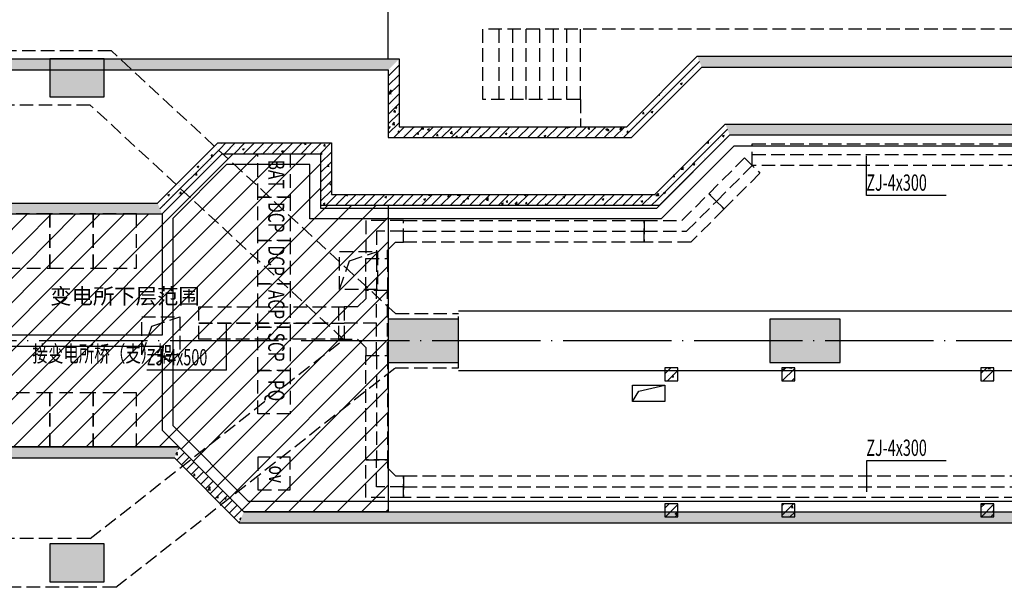
# Model space of a CAD drawing. Extents: x -2429061 to 5414074, y -1973555 to 784100.
# Drawn here: x -1576069 to -1557879, y 191578 to 202053 of the extents above; entities that cross this region are included whole.
import ezdxf
from ezdxf.enums import TextEntityAlignment as Align

# ---------------------------------------------------------------- set-up
doc = ezdxf.new("R2010")
doc.units = 0
doc.header["$LTSCALE"] = 1000
doc.header["$MEASUREMENT"] = 0
for name, pattern in [('__DASH', [0.35, 0.25, -0.1]), ('_虚线L', [0.375, 0.25, -0.125]), ('DASH', [0.35, 0.25, -0.1]), ('DOTE', [2.42, 2, -0.2, 0.02, -0.2])]:
    doc.linetypes.add(name, pattern=pattern)
for name, color, linetype in [('1-人防', 40, 'Continuous'), ('CABLETRAY', 4, 'Continuous'), ('CABLETRAY_DOTE', 5, 'Continuous'), ('COLUMN', 9, 'Continuous'), ('DIM_LEAD', 3, 'Continuous'), ('DOTE', 8, 'DOTE'), ('PUB_HATCH', 8, 'Continuous'), ('WALL', 9, 'Continuous'), ('动力桥架', 3, 'Continuous'), ('孔洞', 6, 'Continuous'), ('排水沟', 251, 'Continuous'), ('梁', 161, 'Continuous'), ('环空', 161, 'Continuous'), ('站台', 4, 'Continuous'), ('配电箱', 3, 'Continuous'), ('！建筑底图', 8, 'Continuous')]:
    doc.layers.add(name, color=color, linetype=linetype)
doc.layers.add('设备', color=250, linetype='Continuous', lineweight=15)
doc.styles.add('_TCH_DIM', font='SIMPLEX', dxfattribs={"bigfont": 'GBCBIG'})
doc.styles.add('HZ', font='complex.shx', dxfattribs={"width": 0.7, "bigfont": 'hzdx1.shx'})
doc.styles.get("Standard").update_dxf_attribs({"font": 'complex.shx', "width": 0.8, "bigfont": 'hzdx1.shx'})
pattern_1 = [(45, (-3478877.45, 6733366.51), (-88.3883476, 88.3883476), []), (50, (-3478877.45, 6733366.5), (358.630091, -31.376067), [37.5, -412.5]), (355, (-3478877.45, 6733366.5), (-69.375667, 376.096067), [30, -330]), (100.4514, (-3478847.57, 6733363.9), (289.25469, 344.719771), [31.870095, -350.571056]), (46.1842, (-3478877.45, 6733466.5), (533.620524, -82.759507), [56.25, -618.75]), (96.6356, (-3478833, 6733459.6), (467.331353, 487.058935), [47.805144, -525.8565]), (351.1842, (-3478877.45, 6733466.5), (467.330973, 487.0593), [45, -495]), (21, (-3478827.45, 6733441.5), (298.453526, -201.309445), [37.5, -412.5]), (326, (-3478827.45, 6733441.5), (121.657666, 362.575023), [30, -330]), (71.4514, (-3478802.58, 6733424.74), (420.111314, 161.265248), [31.870095, -350.571056]), (37.5, (-3478877.45, 6733366.51), (6.0799277, 166.446927), [0, -326, 0, -335, 0, -331.25]), (7.5, (-3478877.45, 6733366.51), (131.5347687, 197.205856), [0, -191, 0, -318.5, 0, -126.25]), (327.5, (-3478988.95, 6733366.51), (266.911218, -11.2774359), [0, -125, 0, -390, 0, -517.5]), (317.5, (-3479038.95, 6733366.51), (291.593085, 50.052491), [0, -162.5, 0, -259, 0, -367.5])]

# ---------------------------------------------------------------- blocks, each defined once
blk = doc.blocks.new('_FZH')
at = {"color": 8}
blk.add_lwpolyline([(-0.5, -0.5), (0.5, -0.5), (0.5, 0.5), (-0.5, 0.5)], close=True, dxfattribs=at)
blk.add_solid([(-0.5, -0.5), (0.5, -0.5), (-0.5, 0.5), (0.5, 0.5)], dxfattribs=at)

msp = doc.modelspace()

# ---------------------------------------------------------------- hatches: boundary and pattern name
at = {"layer": 'PUB_HATCH'}
h = msp.add_hatch(dxfattribs=at)
h.set_pattern_fill('钢筋混凝土', color=8, scale=50, style=0)
h.set_pattern_definition(pattern_1)
h.paths.add_polyline_path([(-1564851.42136, 200078.09261), (-1564768.57864, 199878.09261), (-1563468.57864, 201178.09261), (-1563551.42136, 201378.09261)])
h = msp.add_hatch(dxfattribs=at)
h.set_pattern_fill('钢筋混凝土', color=8, scale=50, style=0)
h.set_pattern_definition(pattern_1)
h.paths.add_polyline_path([(-1563551.42136, 201378.09261), (-1563468.57864, 201178.09261), (-1545518.57865, 201178.09261), (-1545601.42135, 201378.09261)])
h = msp.add_hatch(dxfattribs=at)
h.set_pattern_fill('钢筋混凝土', color=8, scale=50, style=0)
h.set_pattern_definition(pattern_1)
h.paths.add_polyline_path([(-1598910, 201328.09261), (-1598710, 201128.09261), (-1569260, 201128.09261), (-1569060, 201328.09261)])
h = msp.add_hatch(dxfattribs=at)
h.set_pattern_fill('钢筋混凝土', color=8, scale=50, style=0)
h.set_pattern_definition(pattern_1)
h.paths.add_polyline_path([(-1569060, 201328.09261), (-1569260, 201128.09261), (-1569260, 199878.09261), (-1569060, 200078.09261)])
h = msp.add_hatch(dxfattribs=at)
h.set_pattern_fill('钢筋混凝土', color=8, scale=50, style=0)
h.set_pattern_definition(pattern_1)
h.paths.add_polyline_path([(-1564333.6544, 198828.09261), (-1564250.81169, 198628.09261), (-1562950.81169, 199928.09261), (-1563033.6544, 200128.09261)])
h = msp.add_hatch(dxfattribs=at)
h.set_pattern_fill('钢筋混凝土', color=8, scale=50, style=0)
h.set_pattern_definition(pattern_1)
h.paths.add_polyline_path([(-1563033.6544, 200128.09261), (-1562950.81169, 199928.09261), (-1485809.26407, 199928.09261), (-1485809.26407, 200061.42594), (-1485909.26407, 200128.09261)])
h = msp.add_hatch(dxfattribs=at)
h.set_pattern_fill('钢筋混凝土', color=8, scale=50, style=0)
h.set_pattern_definition(pattern_1)
h.paths.add_polyline_path([(-1569060, 200078.09261), (-1569260, 199878.09261), (-1564768.57864, 199878.09261), (-1564851.42136, 200078.09261)])
h = msp.add_hatch(dxfattribs=at)
h.set_pattern_fill('钢筋混凝土', color=8, scale=50, style=0)
h.set_pattern_definition(pattern_1)
h.paths.add_polyline_path([(-1573521.42136, 198668.09261), (-1573438.57864, 198468.09261), (-1572328.57864, 199578.09261), (-1572411.42136, 199778.09261)])
h = msp.add_hatch(dxfattribs=at)
h.set_pattern_fill('钢筋混凝土', color=8, scale=50, style=0)
h.set_pattern_definition(pattern_1)
h.paths.add_polyline_path([(-1572411.42136, 199778.09261), (-1572328.57864, 199578.09261), (-1570510, 199578.09261), (-1570310, 199778.09261)])
h = msp.add_hatch(dxfattribs=at)
h.set_pattern_fill('钢筋混凝土', color=8, scale=50, style=0)
h.set_pattern_definition(pattern_1)
h.paths.add_polyline_path([(-1570310, 199778.09261), (-1570510, 199578.09261), (-1570510, 198628.09261), (-1570310, 198828.09261)])
h = msp.add_hatch(dxfattribs=at)
h.set_pattern_fill('钢筋混凝土', color=8, scale=50, style=0)
h.set_pattern_definition(pattern_1)
h.paths.add_polyline_path([(-1570310, 198828.09261), (-1570510, 198628.09261), (-1564250.81169, 198628.09261), (-1564333.6544, 198828.09261)])
h = msp.add_hatch(dxfattribs=at)
h.set_pattern_fill('钢筋混凝土', color=8, scale=50, style=0)
h.set_pattern_definition(pattern_1)
h.paths.add_polyline_path([(-1584258.57864, 198668.09261), (-1584341.42136, 198468.09261), (-1573438.57864, 198468.09261), (-1573521.42136, 198668.09261)])
h = msp.add_hatch(dxfattribs=at)
h.set_pattern_fill('钢筋混凝土', color=8, scale=50, style=0)
h.set_pattern_definition(pattern_1)
h.paths.add_polyline_path([(-1564150, 195628.09261), (-1564150, 195388.09261), (-1563910, 195388.09261), (-1563910, 195628.09261)])
h = msp.add_hatch(dxfattribs=at)
h.set_pattern_fill('钢筋混凝土', color=8, scale=50, style=0)
h.set_pattern_definition(pattern_1)
h.paths.add_polyline_path([(-1561990, 195628.09261), (-1561990, 195388.09261), (-1561750, 195388.09261), (-1561750, 195628.09261)])
h = msp.add_hatch(dxfattribs=at)
h.set_pattern_fill('钢筋混凝土', color=8, scale=50, style=0)
h.set_pattern_definition(pattern_1)
h.paths.add_polyline_path([(-1558310, 195628.09261), (-1558310, 195388.09261), (-1558070, 195388.09261), (-1558070, 195628.09261)])
h = msp.add_hatch(dxfattribs=at)
h.set_pattern_fill('钢筋混凝土', color=8, scale=50, style=0)
h.set_pattern_definition(pattern_1)
h.paths.add_polyline_path([(-1584651.42136, 194168.09261), (-1584568.57864, 193968.09261), (-1573211.42136, 193968.09261), (-1573128.57864, 194168.09261)])
h = msp.add_hatch(dxfattribs=at)
h.set_pattern_fill('钢筋混凝土', color=8, scale=50, style=0)
h.set_pattern_definition(pattern_1)
h.paths.add_polyline_path([(-1573128.57864, 194168.09261), (-1573211.42136, 193968.09261), (-1572011.42136, 192768.09261), (-1571928.57864, 192968.09261)])
h = msp.add_hatch(dxfattribs=at)
h.set_pattern_fill('钢筋混凝土', color=8, scale=50, style=0)
h.set_pattern_definition(pattern_1)
h.paths.add_polyline_path([(-1564150, 193118.09261), (-1564150, 192878.09261), (-1563910, 192878.09261), (-1563910, 193118.09261)])
h = msp.add_hatch(dxfattribs=at)
h.set_pattern_fill('钢筋混凝土', color=8, scale=50, style=0)
h.set_pattern_definition(pattern_1)
h.paths.add_polyline_path([(-1561990, 193118.09261), (-1561990, 192878.09261), (-1561750, 192878.09261), (-1561750, 193118.09261)])
h = msp.add_hatch(dxfattribs=at)
h.set_pattern_fill('钢筋混凝土', color=8, scale=50, style=0)
h.set_pattern_definition(pattern_1)
h.paths.add_polyline_path([(-1558310, 193118.09261), (-1558310, 192878.09261), (-1558070, 192878.09261), (-1558070, 193118.09261)])
h = msp.add_hatch(dxfattribs=at)
h.set_pattern_fill('钢筋混凝土', color=8, scale=50, style=0)
h.set_pattern_definition(pattern_1)
h.paths.add_polyline_path([(-1571928.57864, 192968.09261), (-1572011.42136, 192768.09261), (-1551080, 192768.09261), (-1551080, 192901.42594), (-1551200, 192968.09261)])
at = {"layer": '环空'}
h = msp.add_hatch(dxfattribs=at)
h.set_pattern_fill('ANSI31', color=8, scale=200)
h.set_pattern_definition([(45, (-3478877.45, 6733366.5), (-224.506403, 224.506403), [])])
h.paths.add_polyline_path([(-1607910, 198528.09261), (-1606910, 198528.09261), (-1606910, 199028.09261), (-1598910, 199028.09261), (-1598910, 197028.09261), (-1595710, 197028.09261), (-1595710, 199578.09261), (-1585451.42136, 199578.09261), (-1584341.42136, 198468.09261), (-1573438.57864, 198468.09261), (-1572328.57864, 199578.09261), (-1570510, 199578.09261), (-1570510, 198628.09261), (-1569260, 198628.09261), (-1569260, 192968.09261), (-1571928.57864, 192968.09261), (-1573128.57864, 194168.09261), (-1584651.42136, 194168.09261), (-1585851.42136, 192968.09261), (-1595710, 192968.09261), (-1595710, 195228.09261), (-1598910, 195228.09261), (-1598910, 193228.09261), (-1607910, 193228.09261)])

# ---------------------------------------------------------------- linework, layer by layer
at = {"color": 7, "ltscale": 0.5}
for p, q in [((-1560427.01228, 198807.20335), (-1560427.01228, 199542)), ((-1572248.5, 195584.5), (-1572248.5, 196454.5)), ((-1560427.01228, 193913), (-1560427.01228, 193338))]:
    msp.add_line(p, q, dxfattribs=at)
at = {"layer": '1-人防', "color": 8}
msp.add_lwpolyline([(-1569260, 201328.09261), (-1569260, 205778.09261), (-1607910, 205778.09261), (-1607910, 199228.09261), (-1598910, 199228.09261), (-1598910, 201328.09261)], close=True, dxfattribs=at)
at = {"layer": 'CABLETRAY', "linetype": '__DASH'}
for p, q in [((-1562535.31305, 199363.25694), (-1562535.31305, 199763.25694)), ((-1562535.31305, 199763.25694), (-1485460.8211, 199763.25694)), ((-1563338.85564, 198842.55706), (-1562676.7344, 199504.6783)), ((-1562676.7344, 199504.6783), (-1562393.89169, 199221.83559)), ((-1485460.8211, 199363.25694), (-1562535.31305, 199363.25694)), ((-1562393.89169, 199221.83559), (-1563056.01293, 198559.71435)), ((-1563833.83039, 198347.58231), (-1563338.85564, 198842.55706)), ((-1563056.01293, 198559.71435), (-1563338.85564, 198842.55706)), ((-1563338.85564, 198842.55706), (-1563056.01293, 198559.71435)), ((-1563056.01293, 198559.71435), (-1563668.14497, 197947.58231)), ((-1568976.18539, 198347.58231), (-1569676.18539, 198347.58231)), ((-1569676.18539, 198347.58231), (-1569676.18539, 197647.58231)), ((-1568976.18539, 197947.58231), (-1568976.18539, 198347.58231)), ((-1568976.18539, 198347.58231), (-1564533.83039, 198347.58231)), ((-1568976.18539, 197947.58231), (-1568976.18539, 198347.58231)), ((-1564533.83039, 198347.58231), (-1564533.83039, 197947.58231)), ((-1564533.83039, 198347.58231), (-1563833.83039, 198347.58231)), ((-1564533.83039, 197947.58231), (-1564533.83039, 198347.58231)), ((-1569276.18539, 197797.58231), (-1569126.18539, 197947.58231)), ((-1569126.18539, 197947.58231), (-1568976.18539, 197947.58231)), ((-1564533.83039, 197947.58231), (-1568976.18539, 197947.58231)), ((-1563668.14497, 197947.58231), (-1564533.83039, 197947.58231)), ((-1569276.18539, 197647.58231), (-1569276.18539, 197797.58231)), ((-1569676.18539, 197054.5), (-1569676.18539, 197647.58231)), ((-1569676.18539, 197647.58231), (-1569276.18539, 197647.58231)), ((-1569676.18539, 197647.58231), (-1569276.18539, 197647.58231)), ((-1569276.18539, 197647.58231), (-1569276.18539, 197054.5)), ((-1569276.18539, 197054.5), (-1569676.18539, 197054.5)), ((-1569276.18539, 197054.5), (-1569676.18539, 197054.5)), ((-1569676.18539, 197054.5), (-1569676.18539, 196904.5)), ((-1569276.18539, 195854.5), (-1569276.18539, 197054.5)), ((-1569676.18539, 196904.5), (-1569826.18539, 196754.5)), ((-1572757.5, 196154.5), (-1572757.5, 196754.5)), ((-1572757.5, 196754.5), (-1570076.18539, 196754.5)), ((-1569826.18539, 196754.5), (-1570176.18539, 196754.5)), ((-1570176.18539, 196754.5), (-1570176.18539, 196154.5)), ((-1570076.18539, 196754.5), (-1570076.18539, 196154.5)), ((-1570076.18539, 196154.5), (-1572757.5, 196154.5)), ((-1570176.18539, 196154.5), (-1569826.18539, 196154.5)), ((-1569826.18539, 196154.5), (-1569676.18539, 196004.5)), ((-1569676.18539, 196004.5), (-1569676.18539, 195854.5)), ((-1569676.18539, 193933.29357), (-1569676.18539, 195854.5)), ((-1569676.18539, 195854.5), (-1569276.18539, 195854.5)), ((-1569676.18539, 195854.5), (-1569276.18539, 195854.5)), ((-1569276.18539, 195854.5), (-1569276.18539, 193933.29357)), ((-1569276.18539, 193933.29357), (-1569676.18539, 193933.29357)), ((-1569676.18539, 193233.29357), (-1569676.18539, 193933.29357)), ((-1569676.18539, 193933.29357), (-1569276.18539, 193933.29357)), ((-1569276.18539, 193933.29357), (-1569276.18539, 193783.29357)), ((-1569276.18539, 193783.29357), (-1569126.18539, 193633.29357)), ((-1569126.18539, 193633.29357), (-1568976.18539, 193633.29357)), ((-1568976.18539, 193233.29357), (-1568976.18539, 193633.29357)), ((-1568976.18539, 193633.29357), (-1552384.08854, 193633.29357)), ((-1568976.18539, 193633.29357), (-1568976.18539, 193233.29357)), ((-1568976.18539, 193233.29357), (-1569676.18539, 193233.29357)), ((-1552384.08854, 193233.29357), (-1568976.18539, 193233.29357))]:
    msp.add_line(p, q, dxfattribs=at)
at = {"layer": 'CABLETRAY_DOTE', "linetype": '__DASH'}
for p, q in [((-1562535.31305, 199563.25694), (-1485460.8211, 199563.25694)), ((-1563197.43429, 198701.1357), (-1562535.31305, 199363.25694)), ((-1563750.98768, 198147.58231), (-1563197.43429, 198701.1357)), ((-1568976.18539, 198147.58231), (-1569476.18539, 198147.58231)), ((-1569476.18539, 198147.58231), (-1569476.18539, 197647.58231)), ((-1568976.18539, 198147.58231), (-1564533.83039, 198147.58231)), ((-1564533.83039, 198147.58231), (-1563750.98768, 198147.58231)), ((-1569476.18539, 197647.58231), (-1569476.18539, 197054.5)), ((-1569476.18539, 195854.5), (-1569476.18539, 197054.5)), ((-1571120, 196454.5), (-1572757.5, 196454.5)), ((-1572757.5, 196454.5), (-1570076.18539, 196454.5)), ((-1570370, 196454.5), (-1571120, 196454.5)), ((-1569476.18539, 196454.5), (-1570076.18539, 196454.5)), ((-1569476.18539, 195854.5), (-1569476.18539, 193933.29357)), ((-1569476.18539, 193433.29357), (-1569476.18539, 193933.29357)), ((-1568976.18539, 193433.29357), (-1569476.18539, 193433.29357)), ((-1568976.18539, 193433.29357), (-1552384.08854, 193433.29357))]:
    msp.add_line(p, q, dxfattribs=at)
at = {"layer": 'COLUMN', "color": 8}
for p, q in [((-1564150, 195628.09261), (-1564150, 195388.09261)), ((-1563910, 195628.09261), (-1564150, 195628.09261)), ((-1563910, 195388.09261), (-1563910, 195628.09261)), ((-1561990, 195628.09261), (-1561990, 195388.09261)), ((-1561750, 195628.09261), (-1561990, 195628.09261)), ((-1561750, 195388.09261), (-1561750, 195628.09261)), ((-1558310, 195628.09261), (-1558310, 195388.09261)), ((-1558070, 195628.09261), (-1558310, 195628.09261)), ((-1558070, 195388.09261), (-1558070, 195628.09261)), ((-1564150, 195388.09261), (-1563910, 195388.09261)), ((-1561990, 195388.09261), (-1561750, 195388.09261)), ((-1558310, 195388.09261), (-1558070, 195388.09261)), ((-1564150, 193118.09261), (-1564150, 192878.09261)), ((-1563910, 193118.09261), (-1564150, 193118.09261)), ((-1563910, 192878.09261), (-1563910, 193118.09261)), ((-1561990, 193118.09261), (-1561990, 192878.09261)), ((-1561750, 193118.09261), (-1561990, 193118.09261)), ((-1561750, 192878.09261), (-1561750, 193118.09261)), ((-1558310, 193118.09261), (-1558310, 192878.09261)), ((-1558070, 193118.09261), (-1558310, 193118.09261)), ((-1558070, 192878.09261), (-1558070, 193118.09261)), ((-1564150, 192878.09261), (-1563910, 192878.09261)), ((-1561990, 192878.09261), (-1561750, 192878.09261)), ((-1558310, 192878.09261), (-1558070, 192878.09261))]:
    msp.add_line(p, q, dxfattribs=at)
at = {"layer": 'DOTE'}
msp.add_line((-1392210, 196128.09261), (-1623610, 196128.09261), dxfattribs=at)
at = {"layer": 'WALL', "color": 8}
for p, q in [((-1564851.42136, 200078.09261), (-1563551.42136, 201378.09261)), ((-1563551.42136, 201378.09261), (-1545601.42135, 201378.09261)), ((-1598910, 201328.09261), (-1569060, 201328.09261)), ((-1569060, 201328.09261), (-1569060, 200078.09261)), ((-1598710, 201128.09261), (-1569260, 201128.09261)), ((-1569260, 201128.09261), (-1569260, 199878.09261)), ((-1564768.57864, 199878.09261), (-1563468.57864, 201178.09261)), ((-1563468.57864, 201178.09261), (-1545518.57865, 201178.09261)), ((-1564333.6544, 198828.09261), (-1563033.6544, 200128.09261)), ((-1563033.6544, 200128.09261), (-1485909.26407, 200128.09261)), ((-1569060, 200078.09261), (-1564851.42136, 200078.09261)), ((-1564250.81169, 198628.09261), (-1562950.81169, 199928.09261)), ((-1562950.81169, 199928.09261), (-1485809.26407, 199928.09261)), ((-1573521.42136, 198668.09261), (-1572411.42136, 199778.09261)), ((-1572411.42136, 199778.09261), (-1570310, 199778.09261)), ((-1570310, 199778.09261), (-1570310, 198828.09261)), ((-1569260, 199878.09261), (-1564768.57864, 199878.09261)), ((-1573438.57864, 198468.09261), (-1572328.57864, 199578.09261)), ((-1572328.57864, 199578.09261), (-1570510, 199578.09261)), ((-1570510, 199578.09261), (-1570510, 198628.09261)), ((-1570310, 198828.09261), (-1564333.6544, 198828.09261)), ((-1584258.57864, 198668.09261), (-1573521.42136, 198668.09261)), ((-1584341.42136, 198468.09261), (-1573438.57864, 198468.09261)), ((-1570510, 198628.09261), (-1564250.81169, 198628.09261)), ((-1584651.42136, 194168.09261), (-1573128.57864, 194168.09261)), ((-1573128.57864, 194168.09261), (-1571928.57864, 192968.09261)), ((-1584568.57864, 193968.09261), (-1573211.42136, 193968.09261)), ((-1573211.42136, 193968.09261), (-1572011.42136, 192768.09261)), ((-1571928.57864, 192968.09261), (-1551200, 192968.09261)), ((-1572011.42136, 192768.09261), (-1551080, 192768.09261))]:
    msp.add_line(p, q, dxfattribs=at)
at = {"layer": '孔洞', "color": 8, "linetype": 'DASH'}
for points in [[(-1569460, 197073.09261), (-1570160, 197073.09261), (-1570160, 197773.09261), (-1569460, 197773.09261)], [(-1573110, 195868.09261), (-1573810, 195868.09261), (-1573810, 196568.09261), (-1573110, 196568.09261)]]:
    msp.add_lwpolyline(points, close=True, dxfattribs=at)
for points in [[(-1570160, 197073.09261), (-1569976.93238, 197605.18781), (-1569460, 197773.09261)], [(-1573810, 195868.09261), (-1573626.93238, 196400.18781), (-1573110, 196568.09261)]]:
    msp.add_lwpolyline(points, dxfattribs=at)
at = {"layer": '排水沟', "color": 8, "ltscale": 0.1}
for p, q in [((-1564300.81169, 198578.09261), (-1562950.81169, 199928.09261)), ((-1562950.81169, 199928.09261), (-1426959.28767, 199928.09261)), ((-1562867.96898, 199728.09261), (-1564217.96898, 198378.09261)), ((-1572328.57864, 199578.09261), (-1573438.57864, 198468.09261)), ((-1572328.57864, 199578.09261), (-1570510, 199578.09261)), ((-1570510, 199578.09261), (-1570510, 198578.09261)), ((-1572245.73593, 199378.09261), (-1573238.57864, 198385.24989)), ((-1570710, 199378.09261), (-1572245.73593, 199378.09261)), ((-1570710, 198378.09261), (-1570710, 199378.09261)), ((-1573438.57864, 198468.09261), (-1573438.57864, 196228.09261)), ((-1570510, 198578.09261), (-1564300.81169, 198578.09261)), ((-1573238.57864, 198385.24989), (-1573238.57864, 194560.93532)), ((-1564217.96898, 198378.09261), (-1570710, 198378.09261)), ((-1573438.57864, 196228.09261), (-1590210, 196228.09261)), ((-1590210, 196028.09261), (-1573438.57864, 196028.09261)), ((-1573438.57864, 196028.09261), (-1573438.57864, 194478.09261)), ((-1571928.57864, 192968.09261), (-1573438.57864, 194478.09261)), ((-1571845.73593, 193168.09261), (-1573238.57864, 194560.93532)), ((-1571845.73593, 193168.09261), (-1551200, 193168.09261)), ((-1571928.57864, 192968.09261), (-1551200, 192968.09261))]:
    msp.add_line(p, q, dxfattribs=at)
msp.add_lwpolyline([(-1562867.96898, 199728.09261), (-1427045.02117, 199728.09261), (-1426807.00334, 199478.09261), (-1421460, 199478.09261), (-1421460, 196928.09261)], dxfattribs=at)
at = {"layer": '梁', "color": 8, "linetype": '__DASH'}
for p, q in [((-1574375.70462, 201478.09261), (-1599010, 201478.09261)), ((-1569125.70462, 196628.09261), (-1574375.70462, 201478.09261)), ((-1574766.9164, 200478.09261), (-1598880.15786, 200478.09261)), ((-1570084.804, 196152.71258), (-1574766.9164, 200478.09261)), ((-1569125.70462, 196628.09261), (-1567960, 196628.09261)), ((-1567960, 195628.09261), (-1567960, 196628.09261)), ((-1574764.10778, 192478.09261), (-1570084.804, 196152.71258)), ((-1574291.04972, 191578.09261), (-1569133.73264, 195628.09261)), ((-1569133.73264, 195628.09261), (-1567960, 195628.09261)), ((-1574764.10778, 192478.09261), (-1590910, 192478.09261)), ((-1574291.04972, 191578.09261), (-1590999.63714, 191578.09261))]:
    msp.add_line(p, q, dxfattribs=at)
at = {"layer": '梁', "color": 8, "linetype": 'ByBlock'}
for p, q in [((-1567960, 196678.09261), (-1552910, 196678.09261)), ((-1567960, 195578.09261), (-1552910, 195578.09261))]:
    msp.add_line(p, q, dxfattribs=at)
at = {"layer": '环空', "color": 8}
msp.add_lwpolyline([(-1607910, 198528.09261), (-1606910, 198528.09261), (-1606910, 199028.09261), (-1598910, 199028.09261), (-1598910, 197028.09261), (-1595710, 197028.09261), (-1595710, 199578.09261), (-1585451.42136, 199578.09261), (-1584341.42136, 198468.09261), (-1573438.57864, 198468.09261), (-1572328.57864, 199578.09261), (-1570510, 199578.09261), (-1570510, 198628.09261), (-1569260, 198628.09261), (-1569260, 192968.09261), (-1571928.57864, 192968.09261), (-1573128.57864, 194168.09261), (-1584651.42136, 194168.09261), (-1585851.42136, 192968.09261), (-1595710, 192968.09261), (-1595710, 195228.09261), (-1598910, 195228.09261), (-1598910, 193228.09261), (-1607910, 193228.09261)], close=True, dxfattribs=at)
at = {"layer": '站台', "color": 8, "linetype": '__DASH'}
for p, q in [((-1545810, 201878.09261), (-1567510, 201878.09261)), ((-1567510, 200578.09261), (-1567510, 201878.09261)), ((-1567210, 200578.09261), (-1567210, 201878.09261)), ((-1566960, 200578.09261), (-1566960, 201878.09261)), ((-1566710, 200578.09261), (-1566710, 201878.09261)), ((-1566460, 200578.09261), (-1566460, 201878.09261)), ((-1566210, 200578.09261), (-1566210, 201878.09261)), ((-1565960, 200578.09261), (-1565960, 201878.09261)), ((-1565710, 200578.09261), (-1565710, 201878.09261)), ((-1565710, 200578.09261), (-1567510, 200578.09261)), ((-1565710, 200578.09261), (-1565710, 200078.09261))]:
    msp.add_line(p, q, dxfattribs=at)
at = {"layer": '设备', "color": 8, "linetype": '_虚线L', "lineweight": -3}
for points in [[(-1571069.99999, 199578.09261), (-1571069.99999, 198778.09261), (-1571669.99999, 198778.09261), (-1571669.99999, 199578.09261)], [(-1571069.99999, 198778.09261), (-1571070, 197978.09261), (-1571670, 197978.09261), (-1571669.99999, 198778.09261)], [(-1571070, 197978.09261), (-1571070, 197178.09261), (-1571670, 197178.09261), (-1571670, 197978.09261)], [(-1571070, 197178.09261), (-1571070, 196378.09261), (-1571670, 196378.09261), (-1571670, 197178.09261)], [(-1571070, 196378.09261), (-1571070, 195578.09261), (-1571670, 195578.09261), (-1571670, 196378.09261)], [(-1571070, 195578.09261), (-1571070, 194778.09261), (-1571670, 194778.09261), (-1571670, 195578.09261)], [(-1571070, 193378.09261), (-1571070, 193978.09261), (-1571670, 193978.09261), (-1571670, 193378.09261)]]:
    msp.add_lwpolyline(points, close=True, dxfattribs=at)
for points in [[(-1575510, 197468.09261), (-1575510, 198468.09261), (-1576310, 198468.09261), (-1576310, 197468.09261), (-1575510, 197468.09261)], [(-1574710, 197468.09261), (-1574710, 198468.09261), (-1575510, 198468.09261), (-1575510, 197468.09261), (-1574710, 197468.09261)], [(-1573910, 197468.09261), (-1573910, 198468.09261), (-1574710, 198468.09261), (-1574710, 197468.09261), (-1573910, 197468.09261)], [(-1575510, 194168.09261), (-1575510, 195168.09261), (-1576310, 195168.09261), (-1576310, 194168.09261), (-1575510, 194168.09261)], [(-1574710, 194168.09261), (-1574710, 195168.09261), (-1575510, 195168.09261), (-1575510, 194168.09261), (-1574710, 194168.09261)], [(-1573910, 194168.09261), (-1573910, 195168.09261), (-1574710, 195168.09261), (-1574710, 194168.09261), (-1573910, 194168.09261)]]:
    msp.add_lwpolyline(points, dxfattribs=at)
at = {"layer": '配电箱', "color": 7}
for p, q in [((-1558955.88787, 198807.20335), (-1560427.01228, 198807.20335)), ((-1572248.5, 195584.5), (-1573719.6244, 195584.5)), ((-1558955.88787, 193913), (-1560427.01228, 193913))]:
    msp.add_line(p, q, dxfattribs=at)
at = {"layer": '！建筑底图'}
msp.add_lwpolyline([(-1564150, 195308.09261), (-1564150, 195008.09261), (-1564750, 195008.09261), (-1564750, 195308.09261)], close=True, dxfattribs=at)
msp.add_lwpolyline([(-1564750, 195008.09261), (-1564628.61007, 195197.20339), (-1564150, 195308.09261)], dxfattribs=at)

# ---------------------------------------------------------------- block references
at = {"layer": 'COLUMN', "color": 8}
for p, xscale, yscale, zscale in [((-1575010, 200978.09261), 1000, 700, 700), ((-1568610, 196128.09261), 1300, 800, 800), ((-1561560, 196128.09261), 1300, 800, 800), ((-1575010, 192028.09261), 1000, 700, 700)]:
    msp.add_blockref('_FZH', p, dxfattribs=dict(at, xscale=xscale, yscale=yscale, zscale=zscale))

# ---------------------------------------------------------------- texts
at = {"layer": 'DIM_LEAD', "color": 8, "style": '_TCH_DIM'}
msp.add_text('变电所下层范围', height=289.361702, dxfattribs=at).set_placement((-1575505.80257, 196806.45056))
at = {"layer": '动力桥架', "width": 0.7}
msp.add_text('接变电所桥（支）架', height=300, dxfattribs=at).set_placement((-1575835.5, 195738))
at = {"layer": '设备', "color": 8, "linetype": '_虚线L', "lineweight": -3, "style": 'HZ', "width": 0.7}
for s, p in [('BAT', (-1571328.08144, 199201.63839)), ('DCP', (-1571328.08144, 198406.97172)), ('DCP', (-1571328.08144, 197606.97172)), ('ACP', (-1571328.08143, 196797.63839)), ('SCP', (-1571328.08143, 196009.63839)), ('PQ', (-1571328.08143, 195209.63839))]:
    msp.add_text(s, height=300, rotation=270, dxfattribs=at).set_placement(p, align=Align.MIDDLE_CENTER)
msp.add_text('ov', height=300, rotation=270, dxfattribs=at).set_placement((-1571462.66655, 193825.26178))
at = {"layer": '配电箱', "color": 7, "width": 0.65}
for s, p in [('ZJ-4x300', (-1560428, 198897)), ('ZJ-4x500', (-1573720.61213, 195674.29665)), ('ZJ-4x300', (-1560428, 194002.79665))]:
    msp.add_text(s, height=300, dxfattribs=at).set_placement(p)

doc.saveas('drawing.dxf')
